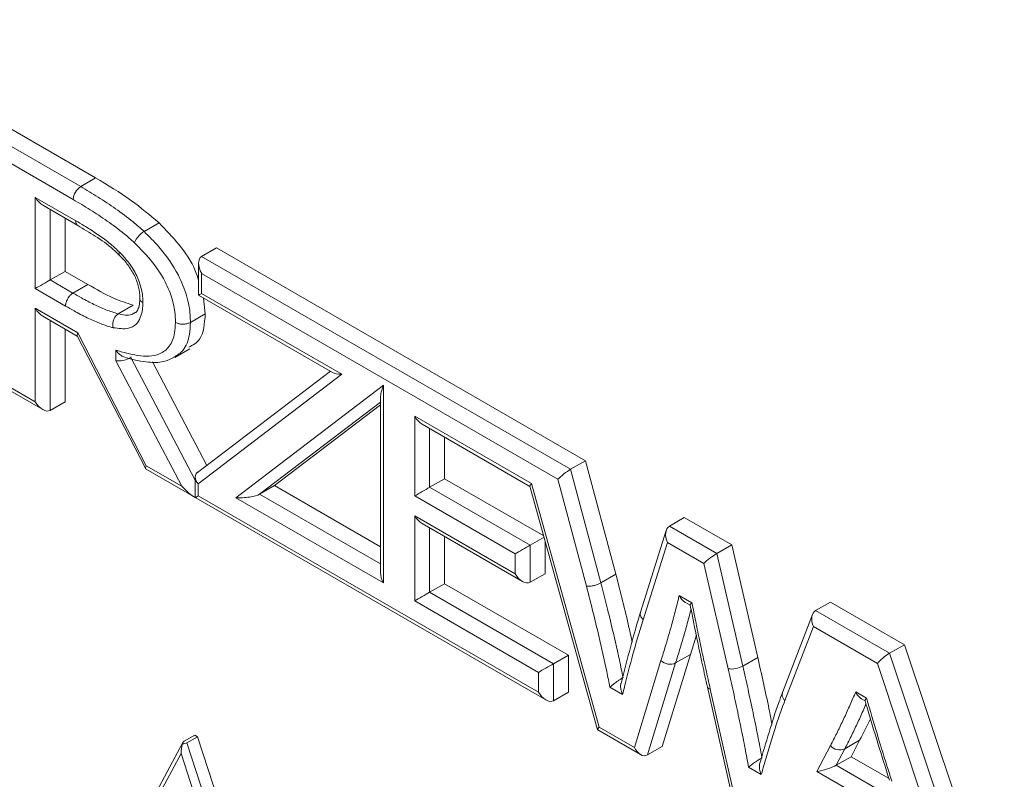
# Model space of a CAD drawing. Units: millimetres. Extents: x 0 to 420, y 0 to 297.
# Drawn here: x 332 to 335, y 87 to 89 of the extents above; entities that cross this region are included whole.
import ezdxf

# ---------------------------------------------------------------- set-up
doc = ezdxf.new("R2010")
doc.units = ezdxf.units.MM
doc.layers.add('KONTUR', color=7, linetype='Continuous', lineweight=60)

msp = doc.modelspace()

# ---------------------------------------------------------------- linework, layer by layer
at = {"layer": 'KONTUR', "color": 7, "linetype": 'Continuous', "lineweight": 0}
for p, q in [((330.9902, 89.1416), (331.8557, 88.642)), ((330.943, 89.1144), (331.8086, 88.6148)), ((331.785, 88.5739), (330.943, 89.06)), ((331.8086, 88.6148), (331.8557, 88.642)), ((331.6653, 88.5807), (331.7929, 88.507)), ((331.6653, 88.2927), (331.6653, 88.5807)), ((331.6889, 88.5558), (331.7997, 88.4918)), ((331.7124, 88.5422), (331.7124, 88.3199)), ((331.7596, 88.515), (331.7596, 88.3471)), ((332.0088, 88.473), (332.0559, 88.5002)), ((332.1904, 88.3943), (332.2375, 88.4216)), ((332.2375, 88.4216), (333.402, 87.7493)), ((332.1806, 88.3728), (332.1806, 88.2719)), ((332.1904, 88.3943), (333.3548, 87.7221)), ((331.7124, 88.3199), (331.7596, 88.3471)), ((331.7596, 88.3471), (331.8315, 88.3056)), ((332.1904, 88.3399), (332.1904, 88.2776)), ((333.3147, 87.6908), (332.1904, 88.3399)), ((331.7124, 88.3199), (331.7843, 88.2784)), ((331.7609, 88.2375), (331.6653, 88.2927)), ((331.7843, 88.2784), (331.8315, 88.3056)), ((332.1904, 88.2776), (332.6331, 88.022)), ((332.1806, 88.2719), (332.6037, 88.0277)), ((332.1964, 88.2628), (332.2019, 88.2131)), ((331.6653, 88.2304), (331.7996, 88.1528)), ((331.6653, 87.9354), (331.6653, 88.2304)), ((331.9274, 88.2129), (331.9745, 88.2401)), ((331.6889, 88.2055), (331.798, 88.1425)), ((331.7124, 88.1919), (331.7124, 87.9082)), ((332.1548, 88.1859), (332.2019, 88.2131)), ((331.7596, 88.1647), (331.7596, 87.9354)), ((331.7996, 88.1528), (332.0157, 87.7331)), ((331.7976, 88.1432), (332.0138, 87.7235)), ((331.9194, 88.0645), (331.9194, 88.0982)), ((332.1057, 88.0753), (332.1529, 88.1025)), ((332.1275, 87.6685), (331.9194, 88.0645)), ((331.9666, 88.077), (331.9666, 88.0747)), ((331.9666, 88.0747), (332.17, 87.6877)), ((332.0352, 88.061), (332.2068, 87.7345)), ((332.5967, 88.0317), (332.1774, 87.7121)), ((332.6331, 88.022), (332.1797, 87.6763)), ((331.5573, 87.9865), (331.6889, 87.9105)), ((331.567, 87.9921), (331.6653, 87.9354)), ((332.2982, 87.6323), (332.7644, 87.9878)), ((332.7644, 87.9878), (332.7644, 87.3632)), ((331.7124, 87.9082), (331.7596, 87.9354)), ((332.7546, 87.9343), (332.3732, 87.6435)), ((332.7546, 87.9496), (332.7546, 87.3961)), ((332.7546, 87.9256), (332.4203, 87.6707)), ((332.8627, 87.8895), (333.2311, 87.6768)), ((332.8627, 87.6379), (332.8627, 87.8895)), ((332.8862, 87.8646), (333.2262, 87.6683)), ((332.9098, 87.851), (332.9098, 87.6652)), ((332.9569, 87.8238), (332.9569, 87.6924)), ((333.3548, 87.7221), (333.402, 87.7493)), ((333.402, 87.7493), (333.4975, 87.3906)), ((332.0149, 87.7223), (333.2769, 86.9938)), ((332.0157, 87.7331), (332.1275, 87.6685)), ((333.3548, 87.7221), (333.4504, 87.3634)), ((332.17, 87.6971), (332.17, 87.6342)), ((332.9098, 87.6652), (332.9569, 87.6924)), ((332.9569, 87.6924), (333.2697, 87.5118)), ((333.4046, 87.3535), (333.3147, 87.6908)), ((332.1797, 87.6763), (332.1797, 87.6384)), ((332.3732, 87.6435), (332.4203, 87.6707)), ((332.4203, 87.6707), (332.7546, 87.4777)), ((332.9098, 87.6652), (333.2269, 87.4821)), ((333.2261, 87.6687), (333.4398, 86.9)), ((333.2311, 87.6768), (333.4448, 86.9081)), ((332.1797, 87.6384), (333.2533, 87.0186)), ((332.7644, 87.3632), (332.2982, 87.6323)), ((332.3732, 87.6435), (332.7546, 87.4233)), ((333.1798, 87.4549), (332.8627, 87.6379)), ((332.8627, 87.5756), (333.1798, 87.3925)), ((332.8627, 87.3065), (332.8627, 87.5756)), ((333.6664, 87.5423), (333.7135, 87.5695)), ((333.7135, 87.5695), (333.8632, 87.4831)), ((332.8862, 87.5507), (333.2033, 87.3676)), ((332.9098, 87.5371), (332.9098, 87.3337)), ((333.6664, 87.5423), (333.816, 87.4559)), ((332.9569, 87.5099), (332.9569, 87.3609)), ((333.2269, 87.4821), (333.2709, 87.5075)), ((333.6563, 87.5285), (333.5753, 87.2709)), ((333.2269, 87.4821), (333.2269, 87.3653)), ((333.2741, 87.4962), (333.2741, 87.3925)), ((333.6602, 87.4914), (333.5835, 87.2473)), ((333.7751, 87.4251), (333.6602, 87.4914)), ((333.816, 87.4559), (333.8632, 87.4831)), ((333.8632, 87.4831), (333.9452, 87.1281)), ((333.1798, 87.3925), (333.1798, 87.4549)), ((333.816, 87.4559), (333.898, 87.1009)), ((333.8519, 87.0923), (333.7751, 87.4251)), ((333.2269, 87.3653), (333.2741, 87.3925)), ((333.4504, 87.3634), (333.4975, 87.3906)), ((332.9098, 87.3337), (332.9569, 87.3609)), ((332.9569, 87.3609), (333.3476, 87.1354)), ((332.9098, 87.3337), (333.3004, 87.1082)), ((333.6976, 87.3238), (333.7376, 87.3007)), ((333.2533, 87.081), (332.8627, 87.3065)), ((333.7174, 87.3011), (333.7317, 87.2928)), ((334.1278, 87.2759), (334.1749, 87.3031)), ((334.1749, 87.3031), (334.4082, 87.1684)), ((334.118, 87.2637), (334.0232, 87.0174)), ((334.1278, 87.2759), (334.3611, 87.1412)), ((334.1207, 87.2256), (334.0308, 86.9919)), ((334.3227, 87.109), (334.1207, 87.2256)), ((333.7516, 87.1986), (333.7331, 87.1378)), ((334.3611, 87.1412), (334.4082, 87.1684)), ((334.4082, 87.1684), (334.7234, 86.2246)), ((333.3004, 87.1082), (333.3476, 87.1354)), ((333.3476, 87.1354), (333.3476, 87.0186)), ((333.7331, 87.1378), (333.6441, 86.8474)), ((333.686, 87.1106), (333.7331, 87.1378)), ((333.898, 87.1009), (333.9452, 87.1281)), ((334.3611, 87.1412), (334.6762, 86.1974)), ((333.3004, 87.1082), (333.3004, 86.9914)), ((333.5559, 86.844), (333.6399, 87.118)), ((333.686, 87.1106), (333.597, 86.8202)), ((334.6154, 86.2323), (334.3227, 87.109)), ((333.2533, 87.0186), (333.2533, 87.081)), ((333.5188, 87.0109), (333.4789, 87.0339)), ((333.7865, 87.0343), (333.8736, 86.6495)), ((333.3004, 86.9914), (333.3476, 87.0186)), ((333.7955, 87.028), (333.8794, 86.6572)), ((334.2545, 87.0193), (334.2886, 86.9996)), ((334.2726, 86.9976), (334.2844, 86.9908)), ((332.1357, 86.8636), (332.1687, 86.8827)), ((332.1441, 86.8587), (332.1771, 86.8778)), ((332.1687, 86.8827), (332.1771, 86.8778)), ((332.1771, 86.8778), (332.4817, 85.9398)), ((333.4402, 86.8994), (333.5752, 86.8215)), ((333.4448, 86.9081), (333.5559, 86.844)), ((332.1311, 86.8592), (331.818, 86.2779)), ((332.1441, 86.8587), (332.4487, 85.9208)), ((333.597, 86.8202), (333.6441, 86.8474)), ((334.1319, 86.768), (334.1748, 86.8496)), ((334.2198, 86.8394), (334.2669, 86.8666)), ((334.2669, 86.8666), (334.2396, 86.8147)), ((332.1256, 86.825), (331.8241, 86.265)), ((332.4125, 85.9417), (332.1256, 86.825)), ((334.2198, 86.8394), (334.1924, 86.7875)), ((334.1924, 86.7875), (334.2396, 86.8147)), ((334.1924, 86.7875), (334.3807, 86.6788)), ((334.2396, 86.8147), (334.3595, 86.7455)), ((333.9565, 86.7583), (333.9165, 86.7813)), ((334.4113, 86.6067), (334.1319, 86.768))]:
    msp.add_line(p, q, dxfattribs=at)
for centre, radius, start, end in [((331.8362, 88.5716), 0.0512, 122.6055, 177.3946), ((333.6683, 87.1481), 0.0414, 226.6056, 295.218), ((333.8622, 87.1649), 0.0734, 261.9367, 299.2158), ((333.7959, 87.0381), 0.0101, 202.4469, 267.6211), ((334.2041, 86.8742), 0.0382, 220.0245, 294.3267)]:
    msp.add_arc(centre, radius, start, end, dxfattribs=at)
for centre, major_axis, ratio, start_param, end_param in [((331.6889, 88.5943), (-0.0236, 0.0408), 0.577335, 1.570756, 2.356235), ((332.214, 88.3535), (-0.0236, 0.0408), 0.577335, 6.283145, 7.853941), ((331.6889, 88.3063), (0.0333, 0.0192), 0.00007, 0.785358, 2.356154), ((332.214, 88.2912), (0.0333, 0.0192), 0.00007, 2.356154, 3.141633), ((331.6889, 88.244), (-0.0236, 0.0408), 0.577335, 1.570756, 2.356235), ((331.8232, 88.1664), (0.0251, 0.0239), 0.287034, 2.440279, 3.057427), ((331.943, 88.0781), (0.0332, 0.0082), 0.342759, 3.842606, 5.413403), ((332.6567, 88.0356), (0.0566, 0.0036), 0.235945, 3.482144, 4.267624), ((332.788, 88.0014), (0.0301, 0.0608), 0.236006, 1.911339, 2.696737), ((331.6889, 87.949), (-0.0236, 0.0408), 0.577335, 1.570756, 3.141552), ((332.8862, 87.9031), (-0.0236, 0.0408), 0.577335, 1.570756, 2.356235), ((332.0393, 87.7467), (0.0251, 0.0239), 0.287034, 2.440279, 3.225758), ((333.3383, 87.7044), (0.0286, 0.0219), 0.148127, 0.846725, 2.417522), ((332.2033, 87.6899), (0.0314, -0.0156), 0.715777, 2.696787, 4.267583), ((332.1511, 87.6822), (-0.0536, 0.0558), 0.342822, 1.486371, 2.251678), ((332.8862, 87.6515), (0.0333, 0.0192), 0.00007, 0.785358, 2.356154), ((333.2547, 87.6904), (0.0284, 0.022), 0.154923, 2.419356, 3.07835), ((332.2033, 87.652), (0.0333, 0.0192), 0.00007, 2.356154, 3.12146), ((332.3218, 87.646), (0.0566, 0.0036), 0.235939, 4.267574, 5.838371), ((332.8862, 87.5892), (-0.0236, 0.0408), 0.577335, 1.570756, 2.356235), ((333.6838, 87.505), (-0.015, 0.0384), 0.655295, 0.100165, 1.670961), ((333.2033, 87.4685), (0.0333, 0.0192), 0.00007, 0.785358, 2.356154), ((333.7986, 87.4387), (0.0292, 0.0216), 0.127407, 0.840655, 2.411452), ((332.788, 87.3768), (-0.0236, 0.0408), 0.577335, 0.785358, 1.570756), ((333.2033, 87.4061), (-0.0236, 0.0408), 0.577335, 1.570756, 3.141552), ((332.8862, 87.3201), (0.0333, 0.0192), 0.00007, 0.785358, 2.356154), ((334.1443, 87.2392), (-0.0135, 0.0381), 0.666434, 0.123104, 1.6939), ((334.3462, 87.1226), (0.0275, 0.0225), 0.187471, 0.856296, 2.427093), ((333.2769, 87.0946), (0.0333, 0.0192), 0.00007, 0.785358, 2.356154), ((333.2769, 87.0323), (-0.0236, 0.0408), 0.577335, 1.570756, 3.141552), ((333.4684, 86.9217), (0.0284, 0.022), 0.154923, 2.419356, 3.07835), ((332.1398, 86.8332), (0.0035, 0.0393), 0.348688, 0.99463, 1.811572), ((332.1513, 86.8546), (0.0211, -0.0018), 0.571429, 2.456463, 3.210317), ((332.1285, 86.8677), (0.021, -0.0017), 0.571976, 4.839444, 5.593298), ((333.5795, 86.8576), (-0.0151, 0.0385), 0.653948, 1.668412, 3.239209), ((334.1554, 86.7816), (0.0438, 0.0127), 0.175661, 4.094457, 5.665254)]:
    msp.add_ellipse(centre, major_axis=major_axis, ratio=ratio, start_param=start_param, end_param=end_param, dxfattribs=at)
for points, knots in [([(331.8557, 88.642), (331.8936, 88.6195), (331.9611, 88.5795), (332.027, 88.5245), (332.0559, 88.5002)], [0, 0, 0, 0, 0.560209, 1, 1, 1, 1]), ([(331.8086, 88.6148), (331.8269, 88.6039), (331.8637, 88.5822), (331.9189, 88.5452), (331.9677, 88.5097), (331.9973, 88.4833), (332.0088, 88.473)], [0, 0, 0, 0, 0.272065, 0.545189, 0.822702, 1, 1, 1, 1]), ([(331.9783, 88.4374), (331.9675, 88.447), (331.9393, 88.4721), (331.8925, 88.5062), (331.8388, 88.5421), (331.8029, 88.5633), (331.785, 88.5739)], [0, 0, 0, 0, 0.172235, 0.448361, 0.724355, 1, 1, 1, 1]), ([(331.7929, 88.507), (331.8018, 88.5018), (331.8228, 88.4895), (331.8562, 88.4681), (331.8939, 88.4422), (331.9184, 88.4195), (331.931, 88.4079)], [0, 0, 0, 0, 0.191404, 0.45096, 0.718933, 1, 1, 1, 1]), ([(331.7929, 88.507), (331.7929, 88.5063), (331.7929, 88.5043), (331.7936, 88.4998), (331.7955, 88.4947), (331.7986, 88.4929), (331.7999, 88.4922)], [0, 0, 0, 0, 0.105622, 0.284028, 0.715163, 1, 1, 1, 1]), ([(332.0559, 88.5002), (332.0772, 88.4783), (332.1198, 88.4345), (332.1648, 88.369), (332.1775, 88.3293), (332.1806, 88.3194)], [0, 0, 0, 0, 0.42931, 0.857346, 1, 1, 1, 1]), ([(331.7994, 88.4916), (331.8178, 88.4807), (331.8557, 88.4584), (331.8997, 88.4281), (331.9245, 88.4037), (331.9309, 88.3974)], [0, 0, 0, 0, 0.412031, 0.848087, 1, 1, 1, 1]), ([(332.0088, 88.473), (332.0061, 88.4712), (332.0006, 88.4677), (331.9924, 88.4598), (331.9852, 88.4511), (331.9808, 88.4438), (331.9789, 88.4393), (331.9784, 88.4377), (331.9783, 88.4374)], [0, 0, 0, 0, 0.214597, 0.429193, 0.643814, 0.858486, 0.973087, 1, 1, 1, 1]), ([(332.0088, 88.473), (332.0246, 88.4572), (332.0646, 88.4173), (332.1139, 88.3472), (332.1453, 88.2703), (332.1541, 88.2199), (332.1546, 88.1933), (332.1548, 88.1859)], [0, 0, 0, 0, 0.205142, 0.518767, 0.721723, 0.922543, 1, 1, 1, 1]), ([(332.1076, 88.1859), (332.1075, 88.1926), (332.1071, 88.2156), (332.0996, 88.2588), (332.0724, 88.3255), (332.0286, 88.3871), (331.9927, 88.4229), (331.9783, 88.4374)], [0, 0, 0, 0, 0.078917, 0.274428, 0.470142, 0.786333, 1, 1, 1, 1]), ([(331.931, 88.4079), (331.9309, 88.4076), (331.9303, 88.4061), (331.9294, 88.4027), (331.9293, 88.3993), (331.9309, 88.3985), (331.9313, 88.3983)], [0, 0, 0, 0, 0.062912, 0.33393, 0.840474, 1, 1, 1, 1]), ([(331.931, 88.4079), (331.9332, 88.4056), (331.9449, 88.3936), (331.9661, 88.3684), (331.9854, 88.3351), (331.9988, 88.2987), (332.0044, 88.2715), (332.005, 88.2529), (332.0052, 88.248)], [0, 0, 0, 0, 0.054565, 0.279985, 0.530607, 0.647215, 0.906615, 1, 1, 1, 1]), ([(331.9306, 88.3976), (331.9379, 88.3903), (331.954, 88.3744), (331.9666, 88.3535), (331.9735, 88.3421)], [0, 0, 0, 0, 0.452543, 1, 1, 1, 1]), ([(331.9735, 88.3421), (331.9739, 88.3415), (331.9814, 88.3304), (331.9896, 88.3044), (331.9949, 88.2792), (331.9952, 88.2646), (331.9953, 88.2609)], [0, 0, 0, 0, 0.023993, 0.431339, 0.857231, 1, 1, 1, 1]), ([(331.7843, 88.2784), (331.7817, 88.2766), (331.7764, 88.2729), (331.7693, 88.2641), (331.764, 88.2541), (331.7616, 88.2458), (331.7609, 88.2404), (331.7609, 88.2383), (331.7609, 88.2375)], [0, 0, 0, 0, 0.214646, 0.429291, 0.643938, 0.858588, 0.943437, 1, 1, 1, 1]), ([(331.7843, 88.2784), (331.7932, 88.2734), (331.8152, 88.2609), (331.8499, 88.2424), (331.8891, 88.2243), (331.9144, 88.2168), (331.9274, 88.2129)], [0, 0, 0, 0, 0.183614, 0.459183, 0.721458, 1, 1, 1, 1]), ([(331.8315, 88.3056), (331.8585, 88.2901), (331.9067, 88.2623), (331.9538, 88.2469), (331.9745, 88.2401)], [0, 0, 0, 0, 0.560251, 1, 1, 1, 1]), ([(332.0052, 88.248), (332.0051, 88.2452), (332.0046, 88.2278), (331.9996, 88.2025), (331.9837, 88.1776), (331.9554, 88.1625), (331.9277, 88.1667), (331.9108, 88.1692)], [0, 0, 0, 0, 0.0465734, 0.2849719, 0.4560731, 0.6675615, 1, 1, 1, 1]), ([(331.9954, 88.2621), (331.9953, 88.2597), (331.995, 88.248), (331.9924, 88.2324), (331.9858, 88.2188), (331.9819, 88.217), (331.9801, 88.2161)], [0, 0, 0, 0, 0.083505, 0.406773, 0.726863, 1, 1, 1, 1]), ([(332.0052, 88.248), (332.0049, 88.2482), (332.0032, 88.2492), (331.9994, 88.252), (331.9957, 88.2567), (331.9957, 88.2605), (331.9957, 88.2621)], [0, 0, 0, 0, 0.039693, 0.273932, 0.68859, 1, 1, 1, 1]), ([(331.9108, 88.1692), (331.9095, 88.1696), (331.8954, 88.1732), (331.8681, 88.1824), (331.8282, 88.2005), (331.7924, 88.2196), (331.7698, 88.2325), (331.7609, 88.2375)], [0, 0, 0, 0, 0.027342, 0.289675, 0.55173, 0.822946, 1, 1, 1, 1]), ([(331.9274, 88.2129), (331.9425, 88.2098), (331.9623, 88.2057), (331.9764, 88.2146), (331.9798, 88.2168)], [0, 0, 0, 0, 0.75978, 1, 1, 1, 1]), ([(331.9274, 88.2129), (331.9248, 88.211), (331.9197, 88.2073), (331.9138, 88.198), (331.9102, 88.1873), (331.9095, 88.1777), (331.9103, 88.1718), (331.9108, 88.1696), (331.9108, 88.1692)], [0, 0, 0, 0, 0.214531, 0.42906, 0.643639, 0.858323, 0.977415, 1, 1, 1, 1]), ([(331.9194, 88.0982), (331.9425, 88.0916), (331.9913, 88.0776), (332.0518, 88.0782), (332.0905, 88.1077), (332.1058, 88.1452), (332.1071, 88.1745), (332.1076, 88.1859)], [0, 0, 0, 0, 0.257774, 0.546572, 0.717859, 0.889878, 1, 1, 1, 1]), ([(332.1548, 88.1859), (332.1542, 88.1729), (332.1525, 88.139), (332.1369, 88.0971), (332.1136, 88.0825), (332.1032, 88.076)], [0, 0, 0, 0, 0.257041, 0.671513, 1, 1, 1, 1]), ([(332.1548, 88.1859), (332.1519, 88.1845), (332.1461, 88.1818), (332.1349, 88.18), (332.1236, 88.1804), (332.1147, 88.1826), (332.1097, 88.1847), (332.108, 88.1857), (332.1076, 88.1859)], [0, 0, 0, 0, 0.2146022, 0.4292037, 0.6438277, 0.8584992, 0.972504, 1, 1, 1, 1]), ([(332.2019, 88.2131), (332.1994, 88.1822), (332.1953, 88.1315), (332.1625, 88.1144), (332.1496, 88.1077)], [0, 0, 0, 0, 0.60826, 1, 1, 1, 1]), ([(331.9484, 88.0759), (331.9461, 88.0766), (331.9401, 88.0784), (331.9305, 88.0851), (331.9235, 88.0924), (331.9201, 88.0973), (331.9195, 88.0982), (331.9194, 88.0982)], [0, 0, 0, 0, 0.203198, 0.525589, 0.916844, 0.992021, 1, 1, 1, 1]), ([(331.9483, 88.0757), (331.9513, 88.0748), (331.9753, 88.0678), (332.0166, 88.0594), (332.0664, 88.0583), (332.0922, 88.0703), (332.1031, 88.0755)], [0, 0, 0, 0, 0.057308, 0.471101, 0.77517, 1, 1, 1, 1]), ([(333.4975, 87.3906), (333.5119, 87.3345), (333.5304, 87.2627), (333.5457, 87.1917), (333.5491, 87.1761)], [0, 0, 0, 0, 0.781806, 1, 1, 1, 1]), ([(333.4046, 87.3535), (333.4051, 87.3534), (333.4068, 87.3532), (333.4116, 87.3528), (333.4198, 87.3533), (333.4308, 87.3555), (333.4417, 87.3589), (333.4475, 87.3619), (333.4504, 87.3634)], [0, 0, 0, 0, 0.044702, 0.141408, 0.356063, 0.570711, 0.785355, 1, 1, 1, 1]), ([(333.4789, 87.0339), (333.4755, 87.0504), (333.4642, 87.1042), (333.4468, 87.1834), (333.425, 87.2736), (333.4116, 87.3262), (333.4046, 87.3535)], [0, 0, 0, 0, 0.154929, 0.508824, 0.744742, 1, 1, 1, 1]), ([(333.4504, 87.3634), (333.4517, 87.3583), (333.4587, 87.3308), (333.4721, 87.2779), (333.4929, 87.192), (333.5087, 87.1199), (333.5185, 87.0733), (333.5204, 87.0644)], [0, 0, 0, 0, 0.05023, 0.2748, 0.529077, 0.910609, 1, 1, 1, 1]), ([(333.6399, 87.118), (333.6447, 87.1335), (333.6545, 87.1645), (333.6683, 87.2119), (333.6814, 87.2598), (333.6909, 87.2974), (333.6963, 87.3187), (333.6976, 87.3238)], [0, 0, 0, 0, 0.231751, 0.463509, 0.695267, 0.927021, 1, 1, 1, 1]), ([(333.7174, 87.3012), (333.717, 87.3014), (333.7133, 87.3031), (333.7066, 87.3096), (333.7008, 87.3175), (333.6981, 87.3228), (333.6976, 87.3237), (333.6976, 87.3238)], [0, 0, 0, 0, 0.052079, 0.436217, 0.902069, 0.990488, 1, 1, 1, 1]), ([(333.7317, 87.2935), (333.7317, 87.2939), (333.7318, 87.295), (333.7347, 87.298), (333.7371, 87.3003), (333.7375, 87.3007), (333.7376, 87.3007)], [0, 0, 0, 0, 0.3313217, 0.8872886, 0.9886018, 1, 1, 1, 1]), ([(333.7321, 87.2936), (333.7445, 87.2309), (333.7616, 87.1447), (333.7812, 87.0579), (333.7866, 87.0343)], [0, 0, 0, 0, 0.728145, 1, 1, 1, 1]), ([(333.7376, 87.3007), (333.7416, 87.2808), (333.7472, 87.253), (333.7571, 87.2042), (333.7675, 87.1543), (333.7813, 87.0912), (333.7908, 87.049), (333.7955, 87.028)], [0, 0, 0, 0, 0.219101, 0.306849, 0.538024, 0.769196, 1, 1, 1, 1]), ([(333.5753, 87.2707), (333.5727, 87.2623), (333.5504, 87.1896), (333.5313, 87.1135), (333.5143, 87.0463)], [0, 0, 0, 0, 0.115312, 1, 1, 1, 1]), ([(333.5835, 87.2473), (333.5828, 87.2481), (333.5812, 87.2496), (333.5778, 87.2539), (333.5747, 87.2604), (333.5738, 87.267), (333.5753, 87.2701), (333.5756, 87.2707)], [0, 0, 0, 0, 0.105664, 0.225318, 0.567319, 0.909318, 1, 1, 1, 1]), ([(333.7347, 87.2809), (333.7323, 87.2717), (333.7259, 87.2462), (333.7145, 87.205), (333.7007, 87.1574), (333.6909, 87.1262), (333.686, 87.1106)], [0, 0, 0, 0, 0.1578986, 0.4389776, 0.7199847, 1, 1, 1, 1]), ([(333.5835, 87.2473), (333.5835, 87.2472), (333.578, 87.229), (333.5669, 87.1928), (333.5467, 87.123), (333.5312, 87.0618), (333.5208, 87.0192), (333.5188, 87.0109)], [0, 0, 0, 0, 0.001617, 0.235814, 0.470018, 0.897559, 1, 1, 1, 1]), ([(333.9452, 87.1281), (333.9575, 87.0738), (333.9736, 87.0031), (333.9872, 86.9331), (333.9903, 86.9169)], [0, 0, 0, 0, 0.768142, 1, 1, 1, 1]), ([(333.898, 87.1009), (333.9036, 87.0764), (333.9148, 87.0273), (333.9304, 86.9539), (333.9452, 86.8819), (333.9542, 86.8345), (333.9585, 86.8115)], [0, 0, 0, 0, 0.252775, 0.50616, 0.759635, 1, 1, 1, 1]), ([(333.4789, 87.0339), (333.4789, 87.034), (333.4793, 87.0344), (333.482, 87.0368), (333.4875, 87.0415), (333.4963, 87.0483), (333.5049, 87.0545), (333.5132, 87.0601), (333.518, 87.063), (333.5204, 87.0644)], [0, 0, 0, 0, 0.005142, 0.047984, 0.297392, 0.50422, 0.677191, 0.838343, 1, 1, 1, 1]), ([(333.9165, 86.7813), (333.9127, 86.8011), (333.9069, 86.8318), (333.8963, 86.8868), (333.8841, 86.9463), (333.8686, 87.0192), (333.8575, 87.0679), (333.8519, 87.0923)], [0, 0, 0, 0, 0.1918713, 0.2978598, 0.5320472, 0.766237, 1, 1, 1, 1]), ([(333.5188, 87.0109), (333.5187, 87.011), (333.5183, 87.012), (333.5158, 87.0174), (333.5129, 87.0271), (333.5119, 87.0385), (333.5132, 87.0443), (333.5137, 87.0464)], [0, 0, 0, 0, 0.008159, 0.08644, 0.487184, 0.817065, 1, 1, 1, 1]), ([(334.0231, 87.017), (334.0193, 87.0066), (333.993, 86.9353), (333.971, 86.8594), (333.9522, 86.7946)], [0, 0, 0, 0, 0.146168, 1, 1, 1, 1]), ([(334.0308, 86.9919), (334.0303, 86.9925), (334.0287, 86.9942), (334.0252, 86.9986), (334.0222, 87.0056), (334.0214, 87.0128), (334.0232, 87.0162), (334.0237, 87.0172)], [0, 0, 0, 0, 0.076124, 0.215268, 0.542035, 0.868794, 1, 1, 1, 1]), ([(334.1748, 86.8496), (334.1815, 86.8625), (334.1948, 86.8882), (334.2138, 86.928), (334.2323, 86.9682), (334.2456, 86.999), (334.253, 87.016), (334.2545, 87.0193)], [0, 0, 0, 0, 0.235421, 0.470987, 0.706552, 0.942121, 1, 1, 1, 1]), ([(334.2727, 86.9978), (334.272, 86.9982), (334.2681, 87), (334.2614, 87.007), (334.2566, 87.0145), (334.2545, 87.0192), (334.2545, 87.0193)], [0, 0, 0, 0, 0.0920199, 0.4890797, 0.9898541, 1, 1, 1, 1]), ([(334.0308, 86.9919), (334.0299, 86.9895), (334.0174, 86.9554), (333.9991, 86.9029), (333.9776, 86.8328), (333.9652, 86.7891), (333.9582, 86.7643), (333.9565, 86.7583)], [0, 0, 0, 0, 0.032225, 0.453077, 0.688952, 0.924821, 1, 1, 1, 1]), ([(334.287, 86.9806), (334.2839, 86.9734), (334.2748, 86.9525), (334.259, 86.9185), (334.24, 86.8784), (334.2265, 86.8524), (334.2198, 86.8394)], [0, 0, 0, 0, 0.148512, 0.4312853, 0.7151395, 1, 1, 1, 1]), ([(334.2838, 86.9915), (334.2856, 86.9854), (334.3101, 86.9021), (334.3364, 86.8185), (334.3609, 86.7411)], [0, 0, 0, 0, 0.073278, 1, 1, 1, 1]), ([(334.284, 86.9916), (334.284, 86.9922), (334.2839, 86.9938), (334.2865, 86.9973), (334.2886, 86.9996), (334.2886, 86.9996)], [0, 0, 0, 0, 0.395174, 0.987886, 1, 1, 1, 1]), ([(334.2886, 86.9996), (334.293, 86.9846), (334.3079, 86.9339), (334.3291, 86.8628), (334.3514, 86.7905), (334.3632, 86.7539), (334.3684, 86.7378)], [0, 0, 0, 0, 0.172589, 0.581486, 0.815143, 1, 1, 1, 1]), ([(334.301, 86.9349), (334.301, 86.9347), (334.2903, 86.9112), (334.2786, 86.8888), (334.2669, 86.8666)], [0, 0, 0, 0, 0.006868, 1, 1, 1, 1]), ([(333.9165, 86.7813), (333.9165, 86.7814), (333.9188, 86.7834), (333.9242, 86.788), (333.9338, 86.7952), (333.9431, 86.8017), (333.9514, 86.8072), (333.9561, 86.8101), (333.9585, 86.8115)], [0, 0, 0, 0, 0.005092, 0.259098, 0.510484, 0.681496, 0.840487, 1, 1, 1, 1]), ([(333.9565, 86.7583), (333.9564, 86.7583), (333.956, 86.7592), (333.9537, 86.7645), (333.9509, 86.774), (333.95, 86.7858), (333.9515, 86.7921), (333.9521, 86.7947)], [0, 0, 0, 0, 0.007989, 0.07278, 0.459355, 0.780355, 1, 1, 1, 1])]:
    msp.add_open_spline(points, degree=3, knots=knots, dxfattribs=at)

doc.saveas('drawing.dxf')
